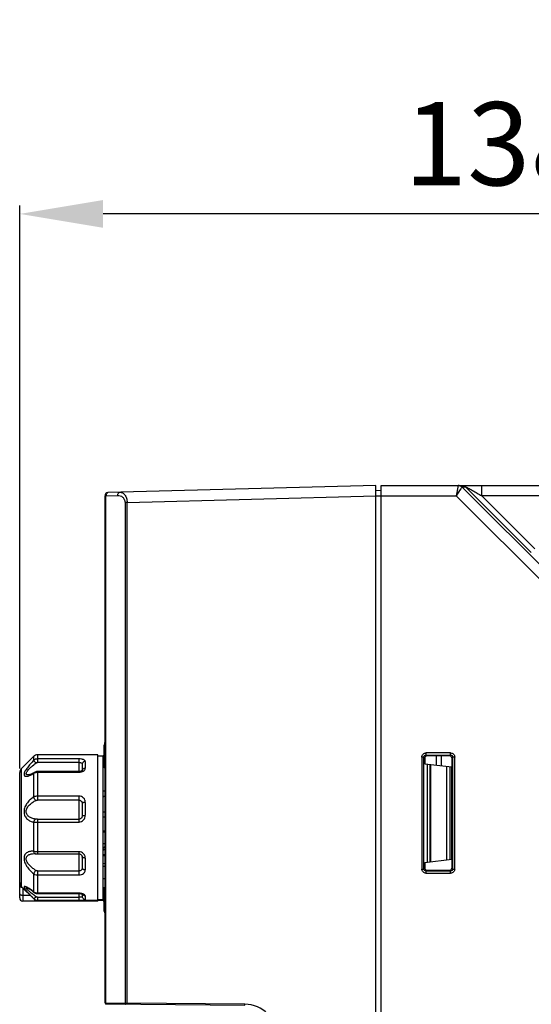
# Model space of a CAD drawing. Units: millimetres. Extents: x -3673 to 8130, y 0 to 2155.
# Drawn here: x 313 to 362, y 1949 to 2044 of the extents above; entities that cross this region are included whole.
import ezdxf

# ---------------------------------------------------------------- set-up
doc = ezdxf.new("R2010")
doc.units = ezdxf.units.MM
doc.layers.get('0').update_dxf_attribs({"lineweight": 25})
doc.layers.add('AM_5_Dimension', color=6, linetype='Continuous', lineweight=13)
doc.styles.add('AR', font='arialbd.ttf')
doc.styles.add('WHGTXT', font='simplex', dxfattribs={"bigfont": 'whgtxt'})
doc.dimstyles.new('B_st.$0', dxfattribs={"dimtxt": 2.5, "dimasz": 2.5, "dimexe": 1, "dimexo": 0.5, "dimgap": 0.9, "dimtad": 1, "dimzin": 9, "dimdsep": 46, "dimtxsty": 'WHGTXT', "dimcen": 0, "dimclrd": 256, "dimclre": 256, "dimclrt": 256, "dimadec": 1, "dimazin": 2, "dimtp": 0.01, "dimtm": 0.01, "dimtfac": 1, "dimtmove": 0, "dimatfit": 3, "dimfxl": 1, "dimtolj": 1, "dimarcsym": 0})

# ---------------------------------------------------------------- blocks, each defined once
blk = doc.blocks.new('*D18')
at = {"layer": 'AM_5_Dimension', "linetype": 'ByBlock', "lineweight": -2, "transparency": 16777216}
for p, q in [((312.806, 1972.034), (312.806, 2026.145)), ((451.006, 1999.313), (451.006, 2026.145)), ((443.006, 2025.345), (320.806, 2025.345))]:
    blk.add_line(p, q, dxfattribs=at)
at = {"layer": 'AM_5_Dimension', "transparency": 16777216}
for points in [[(320.806, 2026.679), (320.806, 2024.012), (312.806, 2025.345)], [(443.006, 2026.679), (443.006, 2024.012), (451.006, 2025.345)]]:
    blk.add_solid(points, dxfattribs=at)
at = {"layer": 'Defpoints', "color": 0, "transparency": 16777216}
for p in [(312.806, 2025.345), (451.006, 1998.913), (312.806, 1971.634)]:
    blk.add_point(p, dxfattribs=at)
at = {"layer": 'AM_5_Dimension', "transparency": 16777216, "insert": (381.906, 2032.089), "char_height": 8, "attachment_point": 5, "style": 'AR'}
blk.add_mtext("\\A1;138.2 [5.44'']", dxfattribs=at)

msp = doc.modelspace()

# ---------------------------------------------------------------- linework, layer by layer
at = {"color": 7}
for p, q in [((347.006, 1999.228), (321.298, 1998.554)), ((347.006, 1901.254), (347.006, 1999.228)), ((347.506, 1998.732), (347.006, 1998.741)), ((347.506, 1871.241), (347.506, 1999.241)), ((347.506, 1999.241), (404.506, 1999.241)), ((364.25, 1990.124), (355.281, 1999.094)), ((321.006, 1949.483), (321.006, 1998.254)), ((320.886, 1974.305), (320.886, 1972.941)), ((312.952, 1971.987), (314.159, 1973.194)), ((320.306, 1973.341), (314.513, 1973.341)), ((320.306, 1959.278), (320.306, 1973.341)), ((320.306, 1973.241), (320.806, 1973.241)), ((320.806, 1959.378), (320.806, 1973.241)), ((351.706, 1973.041), (351.706, 1972.488)), ((354.104, 1973.239), (351.906, 1973.241)), ((353.306, 1972.292), (353.306, 1973.24)), ((354.304, 1973.039), (354.304, 1972.171)), ((318.806, 1972.427), (318.806, 1971.826)), ((320.886, 1972.141), (320.886, 1972.341)), ((351.706, 1972.488), (354.304, 1972.169)), ((312.806, 1959.578), (312.806, 1971.634)), ((313.641, 1971.403), (313.64, 1971.403)), ((314.21, 1971.643), (314.21, 1971.643)), ((318.506, 1971.728), (314.513, 1971.728)), ((318.806, 1968.664), (318.806, 1967.47)), ((321.006, 1965.907), (320.806, 1965.905)), ((320.806, 1964.824), (321.006, 1964.821)), ((314.325, 1963.829), (314.325, 1963.829)), ((314.513, 1963.815), (318.506, 1963.815)), ((318.806, 1963.54), (318.806, 1962.47)), ((321.006, 1962.602), (320.806, 1962.6)), ((351.706, 1962.993), (354.304, 1963.312)), ((351.706, 1962.993), (351.706, 1962.441)), ((354.304, 1963.293), (354.304, 1962.442)), ((351.906, 1962.241), (354.104, 1962.242)), ((312.952, 1960.694), (314.159, 1959.487)), ((320.886, 1959.241), (320.886, 1960.545)), ((313.106, 1959.842), (313.805, 1959.842)), ((318.806, 1959.95), (318.806, 1959.737)), ((320.836, 1960.441), (321.006, 1960.441)), ((320.306, 1959.278), (313.106, 1959.278)), ((320.306, 1959.341), (314.513, 1959.341)), ((320.306, 1959.441), (320.806, 1959.441)), ((320.306, 1959.378), (320.806, 1959.378)), ((320.886, 1959.069), (320.886, 1958.276)), ((321.105, 1949.383), (334.432, 1949.267))]:
    msp.add_line(p, q, dxfattribs=at)
at = {"color": 9}
for p, q in [((354.927, 1999.24), (354.72, 1998.241)), ((355.273, 1999.081), (355.252, 1999.05)), ((355.281, 1999.094), (355.273, 1999.081)), ((355.281, 1999.094), (355.629, 1999.094)), ((361.938, 1992.784), (355.629, 1999.094)), ((357.189, 1998.241), (357.189, 1999.241)), ((321.091, 1998.254), (321.006, 1998.254)), ((321.091, 1998.254), (322.221, 1998.284)), ((321.091, 1949.482), (321.091, 1998.254)), ((322.92, 1997.603), (322.92, 1949.466)), ((323.127, 1997.603), (322.92, 1997.603)), ((323.127, 1997.603), (347.006, 1998.228)), ((323.127, 1949.465), (323.127, 1997.603)), ((347.006, 1998.241), (347.506, 1998.241)), ((347.506, 1998.241), (354.72, 1998.241)), ((354.72, 1998.241), (363.544, 1989.417)), ((362.292, 1993.138), (357.189, 1998.241)), ((404.506, 1998.241), (357.189, 1998.241)), ((314.159, 1972.802), (314.159, 1973.194)), ((314.513, 1973.341), (314.513, 1972.601)), ((318.506, 1972.943), (314.513, 1972.943)), ((318.506, 1971.656), (318.506, 1972.943)), ((351.425, 1973.121), (351.425, 1962.36)), ((351.625, 1973.121), (351.425, 1973.121)), ((351.625, 1962.36), (351.625, 1973.121)), ((351.625, 1973.121), (351.706, 1973.041)), ((351.825, 1973.521), (351.825, 1973.321)), ((354.187, 1973.521), (351.825, 1973.521)), ((351.906, 1973.241), (351.825, 1973.321)), ((351.825, 1973.321), (354.187, 1973.321)), ((352.832, 1972.35), (352.832, 1973.24)), ((354.187, 1973.321), (354.104, 1973.239)), ((354.187, 1973.321), (354.187, 1973.521)), ((354.304, 1973.039), (354.386, 1973.121)), ((354.386, 1973.121), (354.386, 1962.36)), ((354.586, 1973.121), (354.386, 1973.121)), ((354.586, 1962.36), (354.586, 1973.121)), ((312.952, 1971.987), (312.952, 1960.694)), ((318.506, 1972.601), (314.513, 1972.601)), ((319.106, 1972.7), (319.106, 1972.054)), ((351.963, 1963.025), (351.963, 1972.457)), ((352.195, 1972.428), (352.195, 1963.053)), ((352.291, 1963.065), (352.291, 1972.416)), ((353.788, 1972.233), (353.788, 1963.249)), ((354.145, 1963.293), (354.145, 1972.189)), ((354.288, 1972.171), (354.288, 1963.31)), ((314.159, 1969.293), (314.159, 1971.551)), ((314.513, 1971.728), (314.513, 1968.985)), ((314.513, 1971.656), (318.506, 1971.656)), ((318.506, 1969.365), (314.513, 1969.365)), ((318.506, 1966.878), (318.506, 1969.365)), ((318.506, 1968.985), (314.513, 1968.985)), ((319.106, 1968.768), (319.106, 1967.521)), ((321.006, 1967.815), (320.806, 1967.815)), ((320.806, 1967.368), (321.006, 1967.368)), ((314.159, 1964.055), (314.159, 1966.877)), ((314.513, 1967.154), (314.513, 1963.815)), ((314.513, 1967.154), (318.506, 1967.154)), ((314.513, 1966.878), (318.506, 1966.878)), ((321.006, 1966.007), (320.806, 1966.005)), ((320.806, 1964.797), (321.006, 1964.794)), ((318.506, 1964.015), (314.513, 1964.015)), ((318.506, 1961.785), (318.506, 1964.015)), ((319.106, 1963.415), (319.106, 1962.296)), ((320.806, 1963.666), (321.004, 1963.669)), ((321.006, 1962.875), (320.806, 1962.873)), ((320.806, 1962.626), (321.006, 1962.628)), ((351.706, 1962.441), (351.625, 1962.36)), ((354.386, 1962.36), (354.304, 1962.442)), ((314.159, 1960.156), (314.159, 1961.888)), ((314.513, 1962.179), (314.513, 1959.998)), ((314.513, 1962.179), (318.506, 1962.179)), ((314.513, 1961.785), (318.506, 1961.785)), ((351.425, 1962.36), (351.625, 1962.36)), ((351.825, 1962.16), (351.906, 1962.241)), ((351.825, 1962.16), (351.825, 1961.96)), ((354.187, 1962.16), (351.825, 1962.16)), ((351.825, 1961.96), (354.187, 1961.96)), ((354.104, 1962.242), (354.187, 1962.16)), ((354.187, 1961.96), (354.187, 1962.16)), ((354.386, 1962.36), (354.586, 1962.36)), ((313.106, 1960.541), (313.106, 1959.278)), ((318.506, 1960.028), (314.513, 1960.028)), ((314.513, 1959.642), (314.513, 1959.341)), ((314.513, 1959.642), (318.506, 1959.642)), ((318.506, 1959.361), (318.506, 1960.028)), ((319.106, 1959.775), (319.106, 1959.441)), ((314.159, 1959.487), (314.159, 1959.508)), ((314.513, 1959.361), (318.506, 1959.361)), ((321.006, 1949.483), (322.92, 1949.466)), ((322.92, 1949.466), (323.089, 1949.465)), ((323.089, 1949.465), (323.127, 1949.465)), ((334.43, 1949.367), (323.127, 1949.465))]:
    msp.add_line(p, q, dxfattribs=at)
at = {"color": 7}
for points in [[(314.124, 1971.59), (314.023, 1971.534), (313.934, 1971.49), (313.856, 1971.457), (313.792, 1971.434), (313.739, 1971.418), (313.696, 1971.409), (313.664, 1971.404), (313.641, 1971.403)], [(314.513, 1971.728), (314.487, 1971.727), (314.419, 1971.72), (314.352, 1971.706), (314.289, 1971.684), (314.229, 1971.654), (314.124, 1971.59)], [(318.809, 1971.829), (318.803, 1971.823), (318.792, 1971.812), (318.775, 1971.799), (318.752, 1971.785), (318.722, 1971.77), (318.688, 1971.757), (318.649, 1971.745), (318.607, 1971.736), (318.562, 1971.731), (318.516, 1971.728), (318.506, 1971.728)], [(318.81, 1971.831), (318.81, 1971.832), (318.809, 1971.829)], [(314.179, 1963.841), (314.185, 1963.841), (314.224, 1963.84), (314.264, 1963.837), (314.304, 1963.832)], [(314.304, 1963.832), (314.337, 1963.827), (314.374, 1963.822), (314.413, 1963.819), (314.454, 1963.816), (314.497, 1963.815), (314.513, 1963.815)], [(318.506, 1963.815), (318.517, 1963.815), (318.561, 1963.81), (318.603, 1963.8), (318.644, 1963.785), (318.681, 1963.763), (318.715, 1963.738), (318.745, 1963.707), (318.769, 1963.674), (318.787, 1963.638), (318.799, 1963.599), (318.805, 1963.559), (318.806, 1963.54)], [(313.464, 1960.581), (313.465, 1960.58), (313.473, 1960.578), (313.487, 1960.573), (313.507, 1960.566), (313.533, 1960.554), (313.563, 1960.54), (313.598, 1960.522), (313.636, 1960.501), (313.679, 1960.476), (313.726, 1960.448), (313.776, 1960.415), (313.83, 1960.379), (313.89, 1960.338), (313.955, 1960.291), (314.029, 1960.236), (314.113, 1960.17), (314.181, 1960.115)], [(314.181, 1960.115), (314.229, 1960.08), (314.278, 1960.053), (314.331, 1960.03), (314.385, 1960.014), (314.442, 1960.003), (314.5, 1959.998), (314.513, 1959.998)], [(314.513, 1959.998), (318.512, 1959.998), (318.565, 1959.997), (318.615, 1959.993), (318.663, 1959.986), (318.706, 1959.979), (318.746, 1959.969), (318.78, 1959.959), (318.808, 1959.949), (318.83, 1959.94), (318.845, 1959.932), (318.853, 1959.927)]]:
    msp.add_lwpolyline(points, dxfattribs=at)
for centre, radius, start, end in [((321.306, 1998.254), 0.3, 91.5, 180), ((340.336, 1972.241), 19.5, 172.51996, 180.13282), ((314.513, 1972.841), 0.5, 90, 135), ((313.306, 1971.634), 0.5, 135, 180), ((313.306, 1961.048), 0.5, 180, 225), ((340.336, 1960.441), 19.5, 179.86718, 187.54175), ((313.106, 1959.578), 0.3, 180, 270), ((314.513, 1959.841), 0.5, 225, 270), ((321.106, 1949.483), 0.1, 180.00014, 269.50081)]:
    msp.add_arc(centre, radius, start, end, dxfattribs=at)
at = {"color": 9}
for centre, radius, start, end in [((354.928, 1998.742), 0.499, 44.90771, 89.9975), ((354.928, 1998.74), 0.5, 45.04677, 52.43102), ((321.506, 1998.26), 0.415, 173.69421, 180.72471), ((319.01, 1971.809), 0.204, 168.99412, 174.55059), ((312.829, 1959.249), 1.512, 63.76231, 64.08069), ((318.598, 1959.163), 0.854, 71.4799, 71.92105), ((314.513, 1959.86), 0.499, 224.90369, 270.00381), ((321.228, 1949.482), 0.137, 179.78765, 190.61357), ((334.403, 1946.267), 3.1, 0.0027, 89.50205)]:
    msp.add_arc(centre, radius, start, end, dxfattribs=at)
at = {"color": 7}
for centre, major_axis, ratio, start_param, end_param in [((351.906, 1973.04), (0.163, -0.117), 0.998075, 2.195745, 3.765324), ((354.104, 1973.039), (0.077, 0.185), 0.999139, -1.177793, 0.391786), ((351.906, 1962.441), (0.163, 0.117), 0.998075, 2.517862, 4.08744), ((354.104, 1962.442), (-0.077, 0.185), 0.999139, -3.533378, -1.9638)]:
    msp.add_ellipse(centre, major_axis=major_axis, ratio=ratio, start_param=start_param, end_param=end_param, dxfattribs=at)
at = {"color": 9}
for points, knots in [([(321.298, 1998.554), (321.273, 1998.554), (321.221, 1998.539), (321.157, 1998.482), (321.112, 1998.402), (321.097, 1998.338), (321.093, 1998.305)], [0, 0, 0, 0, 0.214782, 0.44982, 0.713196, 1, 1, 1, 1]), ([(322.221, 1998.284), (322.22, 1998.324), (322.23, 1998.398), (322.273, 1998.494), (322.338, 1998.563), (322.398, 1998.583), (322.428, 1998.584)], [0, 0, 0, 0, 0.30109, 0.553235, 0.777542, 1, 1, 1, 1]), ([(322.428, 1998.584), (322.511, 1998.586), (322.694, 1998.54), (322.924, 1998.333), (323.086, 1998.006), (323.126, 1997.744), (323.127, 1997.603)], [0, 0, 0, 0, 0.188715, 0.408227, 0.680593, 1, 1, 1, 1]), ([(355.252, 1999.05), (355.225, 1999.009), (355.048, 1998.739), (354.869, 1998.47), (354.72, 1998.241)], [0, 0, 0, 0, 0.15276, 1, 1, 1, 1]), ([(354.927, 1999.24), (354.927, 1999.24), (354.927, 1999.241), (354.928, 1999.241), (354.928, 1999.241)], [0, 0, 0, 0, 0.564175, 1, 1, 1, 1]), ([(355.275, 1999.241), (355.309, 1999.241), (355.438, 1999.226), (355.561, 1999.161), (355.629, 1999.094)], [0, 0, 0, 0, 0.263689, 1, 1, 1, 1]), ([(355.629, 1999.094), (355.655, 1999.085), (355.737, 1999.049), (355.888, 1998.981), (356.084, 1998.88), (356.375, 1998.718), (356.74, 1998.497), (357.035, 1998.317), (357.189, 1998.241)], [0, 0, 0, 0, 0.047458, 0.150683, 0.279242, 0.418959, 0.711224, 1, 1, 1, 1]), ([(322.221, 1998.284), (322.301, 1998.286), (322.467, 1998.262), (322.697, 1998.133), (322.875, 1997.906), (322.92, 1997.706), (322.92, 1997.603)], [0, 0, 0, 0, 0.222332, 0.455644, 0.713398, 1, 1, 1, 1]), ([(314.513, 1972.943), (314.448, 1972.943), (314.317, 1972.919), (314.206, 1972.846), (314.159, 1972.802)], [0, 0, 0, 0, 0.502402, 1, 1, 1, 1]), ([(319.106, 1972.7), (319.106, 1972.717), (319.099, 1972.753), (319.064, 1972.802), (319.01, 1972.843), (318.937, 1972.879), (318.846, 1972.907), (318.701, 1972.936), (318.585, 1972.943), (318.506, 1972.943)], [0, 0, 0, 0, 0.073334, 0.153919, 0.250222, 0.366185, 0.502729, 0.657335, 1, 1, 1, 1]), ([(351.425, 1973.121), (351.425, 1973.223), (351.511, 1973.436), (351.723, 1973.521), (351.825, 1973.521)], [0, 0, 0, 0, 0.5, 1, 1, 1, 1]), ([(351.625, 1973.121), (351.625, 1973.172), (351.668, 1973.279), (351.774, 1973.321), (351.825, 1973.321)], [0, 0, 0, 0, 0.500175, 1, 1, 1, 1]), ([(354.187, 1973.521), (354.288, 1973.521), (354.501, 1973.436), (354.586, 1973.223), (354.586, 1973.121)], [0, 0, 0, 0, 0.499998, 1, 1, 1, 1]), ([(354.187, 1973.321), (354.238, 1973.321), (354.344, 1973.279), (354.386, 1973.172), (354.386, 1973.121)], [0, 0, 0, 0, 0.500087, 1, 1, 1, 1]), ([(314.159, 1972.802), (314.048, 1972.69), (313.834, 1972.463), (313.585, 1972.169), (313.414, 1971.931), (313.311, 1971.763), (313.241, 1971.608), (313.218, 1971.506), (313.218, 1971.461)], [0, 0, 0, 0, 0.284837, 0.563281, 0.694233, 0.814342, 0.917939, 1, 1, 1, 1]), ([(313.64, 1971.403), (313.614, 1971.403), (313.567, 1971.406), (313.502, 1971.423), (313.452, 1971.458), (313.427, 1971.514), (313.432, 1971.582), (313.461, 1971.657), (313.51, 1971.74), (313.601, 1971.862), (313.744, 1972.017), (314.007, 1972.265), (314.223, 1972.441), (314.372, 1972.556)], [0, 0, 0, 0, 0.045583, 0.08456, 0.117924, 0.150132, 0.187958, 0.235462, 0.292822, 0.358312, 0.505901, 0.666101, 1, 1, 1, 1]), ([(314.372, 1972.556), (314.347, 1972.58), (314.299, 1972.628), (314.235, 1972.698), (314.191, 1972.751), (314.168, 1972.784), (314.161, 1972.796), (314.159, 1972.802)], [0, 0, 0, 0, 0.318019, 0.628522, 0.867843, 0.947619, 1, 1, 1, 1]), ([(314.372, 1972.556), (314.381, 1972.563), (314.424, 1972.59), (314.475, 1972.601), (314.513, 1972.601)], [0, 0, 0, 0, 0.240184, 1, 1, 1, 1]), ([(318.506, 1972.601), (318.545, 1972.601), (318.603, 1972.596), (318.676, 1972.579), (318.733, 1972.557), (318.781, 1972.521), (318.803, 1972.469), (318.806, 1972.442), (318.806, 1972.427)], [0, 0, 0, 0, 0.307012, 0.447271, 0.573932, 0.786854, 0.88799, 1, 1, 1, 1]), ([(318.506, 1971.656), (318.586, 1971.656), (318.739, 1971.677), (318.91, 1971.753), (319.013, 1971.839), (319.066, 1971.907), (319.099, 1971.98), (319.106, 1972.03), (319.106, 1972.054)], [0, 0, 0, 0, 0.305306, 0.580499, 0.70125, 0.809941, 0.908341, 1, 1, 1, 1]), ([(319.106, 1972.7), (319.068, 1972.7), (318.991, 1972.687), (318.906, 1972.637), (318.854, 1972.578), (318.817, 1972.515), (318.806, 1972.462), (318.806, 1972.427)], [0, 0, 0, 0, 0.250362, 0.514934, 0.645409, 0.771016, 1, 1, 1, 1]), ([(318.81, 1971.848), (318.815, 1971.876), (318.841, 1971.935), (318.912, 1972.003), (319.005, 1972.045), (319.073, 1972.054), (319.106, 1972.054)], [0, 0, 0, 0, 0.225084, 0.477725, 0.74415, 1, 1, 1, 1]), ([(313.218, 1971.461), (313.218, 1971.426), (313.228, 1971.374), (313.27, 1971.323), (313.311, 1971.297), (313.359, 1971.28), (313.436, 1971.27), (313.546, 1971.28), (313.688, 1971.316), (313.84, 1971.375), (314, 1971.454), (314.106, 1971.517), (314.159, 1971.551)], [0, 0, 0, 0, 0.093021, 0.134576, 0.176878, 0.222344, 0.272229, 0.386322, 0.518636, 0.666569, 0.827672, 1, 1, 1, 1]), ([(314.159, 1971.551), (314.183, 1971.568), (314.291, 1971.63), (314.418, 1971.656), (314.513, 1971.656)], [0, 0, 0, 0, 0.235658, 1, 1, 1, 1]), ([(314.21, 1971.642), (314.196, 1971.633), (314.171, 1971.605), (314.162, 1971.569), (314.159, 1971.551)], [0, 0, 0, 0, 0.478935, 1, 1, 1, 1]), ([(314.159, 1969.293), (314.044, 1969.223), (313.818, 1969.055), (313.574, 1968.792), (313.407, 1968.541), (313.305, 1968.331), (313.235, 1968.105), (313.21, 1967.874), (313.233, 1967.652), (313.302, 1967.453), (313.406, 1967.283), (313.572, 1967.104), (313.824, 1966.947), (314.048, 1966.889), (314.159, 1966.877)], [0, 0, 0, 0, 0.123532, 0.256829, 0.326894, 0.398596, 0.470877, 0.541992, 0.610019, 0.673913, 0.733833, 0.790563, 0.897368, 1, 1, 1, 1]), ([(314.513, 1969.365), (314.449, 1969.365), (314.328, 1969.354), (314.21, 1969.318), (314.159, 1969.293)], [0, 0, 0, 0, 0.529625, 1, 1, 1, 1]), ([(314.372, 1968.959), (314.345, 1968.975), (314.292, 1969.017), (314.227, 1969.1), (314.18, 1969.194), (314.163, 1969.261), (314.159, 1969.293)], [0, 0, 0, 0, 0.227127, 0.49484, 0.765505, 1, 1, 1, 1]), ([(319.106, 1968.768), (319.106, 1968.807), (319.099, 1968.883), (319.058, 1969.031), (318.95, 1969.199), (318.748, 1969.334), (318.587, 1969.365), (318.506, 1969.365)], [0, 0, 0, 0, 0.122277, 0.244316, 0.489298, 0.741223, 1, 1, 1, 1]), ([(314.372, 1967.158), (314.264, 1967.167), (314.051, 1967.207), (313.801, 1967.316), (313.629, 1967.448), (313.521, 1967.572), (313.447, 1967.723), (313.421, 1967.896), (313.449, 1968.076), (313.523, 1968.248), (313.63, 1968.405), (313.8, 1968.593), (314.045, 1968.788), (314.261, 1968.908), (314.372, 1968.959)], [0, 0, 0, 0, 0.115847, 0.231079, 0.288822, 0.346895, 0.406011, 0.467314, 0.5316, 0.598399, 0.666497, 0.734836, 0.869599, 1, 1, 1, 1]), ([(314.372, 1968.959), (314.392, 1968.969), (314.439, 1968.982), (314.487, 1968.985), (314.513, 1968.985)], [0, 0, 0, 0, 0.470238, 1, 1, 1, 1]), ([(318.506, 1968.985), (318.546, 1968.985), (318.627, 1968.97), (318.729, 1968.901), (318.795, 1968.793), (318.806, 1968.708), (318.806, 1968.664)], [0, 0, 0, 0, 0.246279, 0.488855, 0.73387, 1, 1, 1, 1]), ([(319.106, 1968.768), (319.069, 1968.768), (319.014, 1968.765), (318.943, 1968.753), (318.896, 1968.74), (318.857, 1968.724), (318.828, 1968.706), (318.81, 1968.686), (318.806, 1968.671), (318.806, 1968.664)], [0, 0, 0, 0, 0.329668, 0.492272, 0.640757, 0.766724, 0.866746, 0.94159, 1, 1, 1, 1]), ([(318.506, 1966.878), (318.587, 1966.878), (318.752, 1966.914), (318.952, 1967.063), (319.079, 1967.277), (319.106, 1967.44), (319.106, 1967.521)], [0, 0, 0, 0, 0.25082, 0.501431, 0.751325, 1, 1, 1, 1]), ([(318.806, 1967.47), (318.806, 1967.43), (318.793, 1967.348), (318.728, 1967.243), (318.627, 1967.171), (318.546, 1967.154), (318.506, 1967.154)], [0, 0, 0, 0, 0.252236, 0.500391, 0.749535, 1, 1, 1, 1]), ([(318.806, 1967.47), (318.806, 1967.474), (318.81, 1967.48), (318.818, 1967.485), (318.833, 1967.492), (318.858, 1967.499), (318.896, 1967.507), (318.943, 1967.513), (319.014, 1967.519), (319.069, 1967.521), (319.106, 1967.521)], [0, 0, 0, 0, 0.033751, 0.059701, 0.093697, 0.188106, 0.315759, 0.471465, 0.644822, 1, 1, 1, 1]), ([(314.372, 1967.158), (314.346, 1967.156), (314.291, 1967.135), (314.224, 1967.069), (314.177, 1966.979), (314.163, 1966.911), (314.159, 1966.877)], [0, 0, 0, 0, 0.204681, 0.450964, 0.726647, 1, 1, 1, 1]), ([(314.159, 1966.877), (314.185, 1966.877), (314.302, 1966.877), (314.42, 1966.878), (314.513, 1966.878)], [0, 0, 0, 0, 0.214111, 1, 1, 1, 1]), ([(314.513, 1967.154), (314.487, 1967.154), (314.44, 1967.155), (314.393, 1967.156), (314.372, 1967.158)], [0, 0, 0, 0, 0.539258, 1, 1, 1, 1]), ([(314.159, 1964.055), (314.052, 1964.071), (313.889, 1964.075), (313.68, 1964.028), (313.536, 1963.966), (313.406, 1963.871), (313.301, 1963.741), (313.232, 1963.574), (313.21, 1963.378), (313.236, 1963.166), (313.306, 1962.95), (313.409, 1962.739), (313.577, 1962.476), (313.822, 1962.183), (314.045, 1961.98), (314.159, 1961.888)], [0, 0, 0, 0, 0.103249, 0.153192, 0.202641, 0.252552, 0.304445, 0.360393, 0.42226, 0.490322, 0.562917, 0.637741, 0.712966, 0.860298, 1, 1, 1, 1]), ([(314.372, 1962.214), (314.27, 1962.276), (314.07, 1962.413), (313.841, 1962.611), (313.677, 1962.79), (313.57, 1962.933), (313.485, 1963.083), (313.434, 1963.237), (313.424, 1963.388), (313.462, 1963.523), (313.54, 1963.632), (313.644, 1963.715), (313.764, 1963.774), (313.942, 1963.828), (314.084, 1963.841), (314.179, 1963.841)], [0, 0, 0, 0, 0.141869, 0.286945, 0.359479, 0.430864, 0.499636, 0.563959, 0.622557, 0.676274, 0.727761, 0.779373, 0.832238, 0.886634, 1, 1, 1, 1]), ([(314.23, 1963.881), (314.22, 1963.892), (314.182, 1963.943), (314.164, 1964.007), (314.159, 1964.055)], [0, 0, 0, 0, 0.240108, 1, 1, 1, 1]), ([(314.513, 1964.015), (314.449, 1964.015), (314.33, 1964.021), (314.213, 1964.041), (314.159, 1964.055)], [0, 0, 0, 0, 0.537881, 1, 1, 1, 1]), ([(314.325, 1963.829), (314.308, 1963.832), (314.273, 1963.844), (314.244, 1963.867), (314.23, 1963.881)], [0, 0, 0, 0, 0.47808, 1, 1, 1, 1]), ([(319.106, 1963.415), (319.106, 1963.452), (319.099, 1963.527), (319.068, 1963.637), (319.015, 1963.741), (318.918, 1963.865), (318.749, 1963.982), (318.587, 1964.015), (318.506, 1964.015)], [0, 0, 0, 0, 0.119152, 0.239842, 0.36245, 0.487196, 0.741171, 1, 1, 1, 1]), ([(319.106, 1963.415), (319.069, 1963.415), (318.997, 1963.42), (318.912, 1963.441), (318.857, 1963.469), (318.828, 1963.491), (318.81, 1963.515), (318.806, 1963.532), (318.806, 1963.54)], [0, 0, 0, 0, 0.318412, 0.62176, 0.747718, 0.85102, 0.932621, 1, 1, 1, 1]), ([(321.004, 1964.235), (320.98, 1964.235), (320.931, 1964.23), (320.875, 1964.213), (320.839, 1964.191), (320.82, 1964.173), (320.808, 1964.154), (320.806, 1964.141), (320.806, 1964.135)], [0, 0, 0, 0, 0.306492, 0.60157, 0.727452, 0.834314, 0.923162, 1, 1, 1, 1]), ([(318.806, 1962.47), (318.806, 1962.429), (318.795, 1962.35), (318.727, 1962.251), (318.625, 1962.192), (318.546, 1962.179), (318.506, 1962.179)], [0, 0, 0, 0, 0.260323, 0.498353, 0.743107, 1, 1, 1, 1]), ([(318.806, 1962.47), (318.806, 1962.459), (318.81, 1962.436), (318.827, 1962.403), (318.855, 1962.372), (318.91, 1962.334), (318.995, 1962.304), (319.069, 1962.296), (319.106, 1962.296)], [0, 0, 0, 0, 0.084717, 0.18011, 0.290764, 0.417297, 0.705583, 1, 1, 1, 1]), ([(314.372, 1962.214), (314.345, 1962.194), (314.294, 1962.146), (314.229, 1962.063), (314.182, 1961.975), (314.163, 1961.915), (314.159, 1961.888)], [0, 0, 0, 0, 0.25002, 0.529789, 0.792723, 1, 1, 1, 1]), ([(314.159, 1961.888), (314.183, 1961.871), (314.291, 1961.81), (314.418, 1961.785), (314.513, 1961.785)], [0, 0, 0, 0, 0.235476, 1, 1, 1, 1]), ([(314.513, 1962.179), (314.487, 1962.179), (314.438, 1962.185), (314.391, 1962.202), (314.372, 1962.214)], [0, 0, 0, 0, 0.522843, 1, 1, 1, 1]), ([(318.506, 1961.785), (318.586, 1961.785), (318.743, 1961.81), (318.915, 1961.905), (319.015, 1962.011), (319.068, 1962.1), (319.099, 1962.196), (319.106, 1962.263), (319.106, 1962.296)], [0, 0, 0, 0, 0.275946, 0.533965, 0.655074, 0.771802, 0.886074, 1, 1, 1, 1]), ([(351.825, 1961.96), (351.723, 1961.96), (351.511, 1962.045), (351.425, 1962.258), (351.425, 1962.36)], [0, 0, 0, 0, 0.499998, 1, 1, 1, 1]), ([(351.825, 1962.16), (351.774, 1962.16), (351.668, 1962.203), (351.625, 1962.309), (351.625, 1962.36)], [0, 0, 0, 0, 0.500087, 1, 1, 1, 1]), ([(354.386, 1962.36), (354.386, 1962.309), (354.344, 1962.203), (354.238, 1962.16), (354.187, 1962.16)], [0, 0, 0, 0, 0.500175, 1, 1, 1, 1]), ([(354.586, 1962.36), (354.586, 1962.258), (354.501, 1962.045), (354.288, 1961.96), (354.187, 1961.96)], [0, 0, 0, 0, 0.5, 1, 1, 1, 1]), ([(313.075, 1960.571), (313.041, 1960.573), (312.974, 1960.582), (312.897, 1960.609), (312.849, 1960.641), (312.824, 1960.666), (312.809, 1960.693), (312.806, 1960.711), (312.806, 1960.72)], [0, 0, 0, 0, 0.313883, 0.605732, 0.728987, 0.834037, 0.922498, 1, 1, 1, 1]), ([(313.418, 1960.642), (313.393, 1960.651), (313.349, 1960.667), (313.296, 1960.679), (313.261, 1960.678), (313.241, 1960.673), (313.227, 1960.662), (313.218, 1960.645), (313.217, 1960.624), (313.224, 1960.588), (313.249, 1960.533), (313.295, 1960.459), (313.385, 1960.338), (313.527, 1960.171), (313.721, 1959.96), (313.935, 1959.736), (314.084, 1959.585), (314.159, 1959.508)], [0, 0, 0, 0, 0.046165, 0.081905, 0.095711, 0.107111, 0.116961, 0.126842, 0.138425, 0.152836, 0.191479, 0.243151, 0.305959, 0.456129, 0.627435, 0.810638, 1, 1, 1, 1]), ([(313.49, 1960.609), (313.484, 1960.612), (313.46, 1960.624), (313.436, 1960.634), (313.418, 1960.642)], [0, 0, 0, 0, 0.261995, 1, 1, 1, 1]), ([(313.433, 1960.528), (313.431, 1960.534), (313.428, 1960.547), (313.437, 1960.572), (313.459, 1960.577), (313.472, 1960.579)], [0, 0, 0, 0, 0.274574, 0.491107, 1, 1, 1, 1]), ([(314.159, 1960.156), (314.047, 1960.248), (313.879, 1960.376), (313.654, 1960.521), (313.548, 1960.58), (313.497, 1960.606)], [0, 0, 0, 0, 0.545433, 0.787404, 1, 1, 1, 1]), ([(314.372, 1959.687), (314.269, 1959.767), (314.118, 1959.885), (313.923, 1960.043), (313.786, 1960.157), (313.662, 1960.265), (313.557, 1960.363), (313.487, 1960.439), (313.448, 1960.493), (313.436, 1960.517), (313.433, 1960.528)], [0, 0, 0, 0, 0.306907, 0.454993, 0.596348, 0.727814, 0.844111, 0.937602, 0.973057, 1, 1, 1, 1]), ([(314.181, 1960.115), (314.178, 1960.118), (314.167, 1960.129), (314.161, 1960.144), (314.159, 1960.156)], [0, 0, 0, 0, 0.241714, 1, 1, 1, 1]), ([(314.513, 1960.028), (314.448, 1960.028), (314.32, 1960.049), (314.207, 1960.115), (314.159, 1960.156)], [0, 0, 0, 0, 0.508686, 1, 1, 1, 1]), ([(314.372, 1959.687), (314.348, 1959.664), (314.312, 1959.63), (314.264, 1959.587), (314.233, 1959.559), (314.205, 1959.537), (314.184, 1959.521), (314.171, 1959.512), (314.163, 1959.509), (314.16, 1959.508), (314.159, 1959.508)], [0, 0, 0, 0, 0.360789, 0.533126, 0.687362, 0.814619, 0.90992, 0.970628, 0.988824, 1, 1, 1, 1]), ([(314.513, 1959.642), (314.5, 1959.642), (314.45, 1959.646), (314.401, 1959.664), (314.372, 1959.687)], [0, 0, 0, 0, 0.259894, 1, 1, 1, 1]), ([(318.863, 1959.975), (318.809, 1959.993), (318.69, 1960.019), (318.569, 1960.028), (318.506, 1960.028)], [0, 0, 0, 0, 0.476537, 1, 1, 1, 1]), ([(318.806, 1959.737), (318.806, 1959.727), (318.803, 1959.708), (318.785, 1959.684), (318.757, 1959.669), (318.72, 1959.658), (318.675, 1959.65), (318.602, 1959.643), (318.545, 1959.642), (318.506, 1959.642)], [0, 0, 0, 0, 0.08345, 0.161052, 0.251377, 0.363422, 0.49867, 0.653669, 1, 1, 1, 1]), ([(318.806, 1959.737), (318.806, 1959.7), (318.821, 1959.622), (318.888, 1959.521), (318.99, 1959.456), (319.068, 1959.441), (319.106, 1959.441)], [0, 0, 0, 0, 0.238492, 0.497641, 0.758282, 1, 1, 1, 1]), ([(319.106, 1959.775), (319.08, 1959.775), (319.025, 1959.782), (318.947, 1959.813), (318.88, 1959.865), (318.847, 1959.912), (318.834, 1959.937)], [0, 0, 0, 0, 0.237796, 0.490994, 0.74875, 1, 1, 1, 1]), ([(319.106, 1959.775), (319.106, 1959.793), (319.093, 1959.834), (319.043, 1959.887), (318.967, 1959.936), (318.905, 1959.961), (318.87, 1959.973)], [0, 0, 0, 0, 0.167121, 0.380526, 0.657772, 1, 1, 1, 1]), ([(318.506, 1959.361), (318.546, 1959.361), (318.626, 1959.362), (318.74, 1959.365), (318.845, 1959.37), (318.934, 1959.378), (318.998, 1959.387), (319.04, 1959.396), (319.073, 1959.406), (319.106, 1959.423), (319.106, 1959.441)], [0, 0, 0, 0, 0.197502, 0.385985, 0.557271, 0.704634, 0.823294, 0.871029, 0.9109, 1, 1, 1, 1]), ([(321.162, 1949.382), (321.146, 1949.383), (321.11, 1949.402), (321.097, 1949.437), (321.093, 1949.457)], [0, 0, 0, 0, 0.448717, 1, 1, 1, 1]), ([(322.92, 1949.466), (322.92, 1949.442), (322.929, 1949.396), (322.971, 1949.367), (322.991, 1949.366)], [0, 0, 0, 0, 0.557563, 1, 1, 1, 1]), ([(323.127, 1949.465), (323.127, 1949.453), (323.127, 1949.429), (323.127, 1949.401), (323.128, 1949.383), (323.127, 1949.374), (323.129, 1949.369), (323.128, 1949.365), (323.129, 1949.365)], [0, 0, 0, 0, 0.381788, 0.706489, 0.830723, 0.922927, 0.979945, 1, 1, 1, 1]), ([(334.432, 1949.267), (334.431, 1949.267), (334.432, 1949.271), (334.431, 1949.275), (334.431, 1949.285), (334.43, 1949.303), (334.43, 1949.331), (334.43, 1949.354), (334.43, 1949.367)], [0, 0, 0, 0, 0.01947, 0.07552, 0.167263, 0.293568, 0.630079, 1, 1, 1, 1])]:
    msp.add_open_spline(points, degree=3, knots=knots, dxfattribs=at)
msp.add_open_spline([(354.927, 1999.24), (355.035, 1999.24), (355.147, 1999.202), (355.232, 1999.136)], degree=3, dxfattribs=at)
at = {"color": 7}
for points, knots in [([(320.806, 1972.312), (320.806, 1972.287), (320.814, 1972.236), (320.851, 1972.165), (320.916, 1972.107), (320.975, 1972.091), (321.006, 1972.091)], [0, 0, 0, 0, 0.227104, 0.463931, 0.72005, 1, 1, 1, 1]), ([(320.806, 1969.833), (320.806, 1969.838), (320.817, 1969.847), (320.834, 1969.853), (320.856, 1969.859), (320.884, 1969.864), (320.935, 1969.87), (320.976, 1969.871), (321.006, 1969.871)], [0, 0, 0, 0, 0.085263, 0.162731, 0.267924, 0.403785, 0.574161, 1, 1, 1, 1]), ([(320.806, 1969.198), (320.806, 1969.22), (320.817, 1969.264), (320.863, 1969.318), (320.929, 1969.352), (320.98, 1969.36), (321.006, 1969.361)], [0, 0, 0, 0, 0.226301, 0.466313, 0.726303, 1, 1, 1, 1]), ([(321.004, 1964.508), (320.98, 1964.497), (320.933, 1964.473), (320.859, 1964.43), (320.806, 1964.376), (320.806, 1964.337)], [0, 0, 0, 0, 0.296385, 0.573681, 1, 1, 1, 1]), ([(320.806, 1963.74), (320.806, 1963.747), (320.809, 1963.763), (320.825, 1963.767), (320.832, 1963.767)], [0, 0, 0, 0, 0.512368, 1, 1, 1, 1]), ([(320.832, 1963.767), (320.844, 1963.767), (320.871, 1963.759), (320.912, 1963.737), (320.958, 1963.707), (320.989, 1963.682), (321.004, 1963.669)], [0, 0, 0, 0, 0.180531, 0.417172, 0.694728, 1, 1, 1, 1]), ([(321.006, 1961.422), (320.98, 1961.423), (320.943, 1961.422), (320.896, 1961.419), (320.866, 1961.417), (320.842, 1961.414), (320.823, 1961.41), (320.812, 1961.407), (320.806, 1961.404), (320.806, 1961.402)], [0, 0, 0, 0, 0.377545, 0.548311, 0.698318, 0.822039, 0.91486, 0.973875, 1, 1, 1, 1]), ([(320.806, 1960.369), (320.806, 1960.394), (320.814, 1960.445), (320.851, 1960.516), (320.916, 1960.574), (320.975, 1960.59), (321.006, 1960.59)], [0, 0, 0, 0, 0.227104, 0.463931, 0.72005, 1, 1, 1, 1]), ([(312.806, 1959.982), (312.806, 1959.972), (312.81, 1959.952), (312.829, 1959.926), (312.857, 1959.902), (312.911, 1959.872), (312.995, 1959.848), (313.067, 1959.842), (313.106, 1959.842)], [0, 0, 0, 0, 0.077844, 0.165647, 0.268935, 0.38952, 0.675952, 1, 1, 1, 1])]:
    msp.add_open_spline(points, degree=3, knots=knots, dxfattribs=at)

# ---------------------------------------------------------------- dimensions: what is measured, and where the dimension line sits
at = {"layer": 'AM_5_Dimension'}
dim = msp.add_linear_dim(base=(312.806, 2025.345), p1=(451.006, 1998.913), p2=(312.806, 1971.634), dimstyle='B_st.$0', override={"dimscale": 0.8, "dimtxt": 10, "dimasz": 10, "dimgap": 2, "dimdec": 1, "dimtxsty": 'AR', "dimtdec": 1, "dimarcsym": 1}, dxfattribs=at)
dim.commit()
dim.dimension.update_dxf_attribs({"geometry": '*D18', "text_midpoint": (381.906, 2032.089)})

doc.saveas('drawing.dxf')
